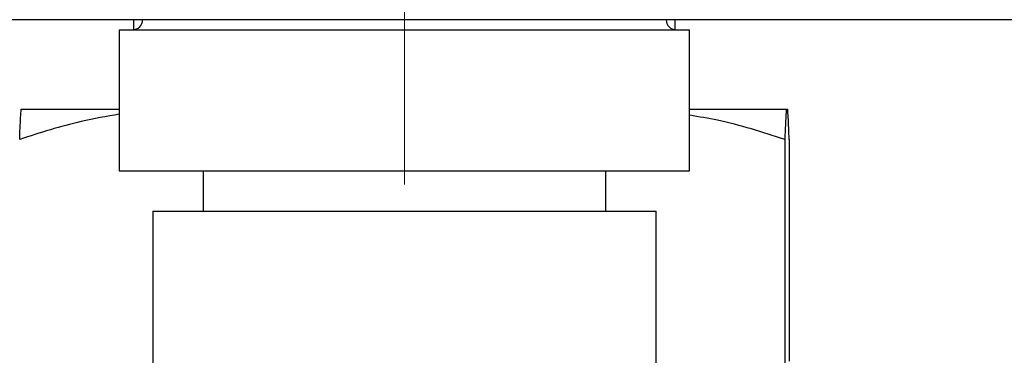
# Paper-space layout 'Blatt2' of a CAD drawing. Units: millimetres. Extents: x 0 to 4200, y 0 to 2970.
# Drawn here: x 2444 to 2493, y 1597 to 1614 of the extents above; entities that cross this region are included whole.
import ezdxf

# ---------------------------------------------------------------- set-up
doc = ezdxf.new("R2010")
doc.units = ezdxf.units.MM
doc.linetypes.add('SLD-Durchgehend', pattern=[0])
doc.linetypes.add('SLD-Punktstrich', pattern=[19.05, 15.24, -1.27, 1.27, -1.27])
doc.layers.add('SLD-0', color=7, linetype='SLD-Durchgehend', lineweight=30)
doc.layers.add('SLD-DEFPOINTS', color=7, linetype='SLD-Durchgehend')
doc.styles.add('SLDTEXTSTYLE1', font='TXT', dxfattribs={"width": 0.605})
doc.dimstyles.new('SLDDIMSTYLE0', dxfattribs={"dimtxt": 35, "dimasz": 25, "dimexe": 0, "dimexo": 0.0625, "dimgap": 8.75, "dimtad": 1, "dimdec": 0, "dimrnd": 1e-09, "dimzin": 12, "dimdsep": 46, "dimtxsty": 'SLDTEXTSTYLE1', "dimsah": 1, "dimcen": 0.09, "dimadec": 0, "dimazin": 3, "dimtfac": 1, "dimtdec": 0, "dimtofl": 0, "dimtmove": 0, "dimatfit": 3, "dimfxl": 1, "dimfrac": 2, "dimtolj": 1, "dimtzin": 12, "dimarcsym": 0})
doc.dimstyles.new('SLDDIMSTYLE1', dxfattribs={"dimtxt": 35, "dimasz": 25, "dimexe": 0, "dimexo": 0.0625, "dimgap": 8.75, "dimtad": 1, "dimdec": 1, "dimrnd": 1e-09, "dimzin": 12, "dimdsep": 46, "dimtxsty": 'SLDTEXTSTYLE1', "dimsah": 1, "dimcen": 0.09, "dimadec": 0, "dimazin": 3, "dimtfac": 1, "dimtdec": 1, "dimtofl": 0, "dimtmove": 0, "dimatfit": 3, "dimfxl": 1, "dimfrac": 2, "dimtolj": 1, "dimtzin": 12, "dimarcsym": 0})
doc.dimstyles.new('SLDDIMSTYLE3', dxfattribs={"dimtxt": 35, "dimasz": 25, "dimexe": 0, "dimexo": 0.0625, "dimgap": 8.75, "dimtad": 1, "dimdec": 0, "dimrnd": 1e-09, "dimzin": 12, "dimdsep": 46, "dimtxsty": 'SLDTEXTSTYLE1', "dimsah": 1, "dimcen": 0.09, "dimadec": 0, "dimazin": 3, "dimtfac": 1, "dimtofl": 0, "dimtmove": 0, "dimatfit": 3, "dimfxl": 1, "dimfrac": 2, "dimtolj": 1, "dimtzin": 12, "dimarcsym": 0})

# ---------------------------------------------------------------- blocks, each defined once
blk = doc.blocks.new('_D_12')
at = {"ltscale": 10}
for p, q in [((2463.543, 1595.686), (2463.543, 1296.434)), ((2391.543, 1559.471), (2391.543, 1296.434)), ((2391.543, 1306.434), (2463.543, 1306.434))]:
    blk.add_line(p, q, dxfattribs=at)
for points in [[(2391.543, 1306.434), (2416.543, 1302.434), (2416.543, 1310.434)], [(2463.543, 1306.434), (2438.543, 1310.434), (2438.543, 1302.434)]]:
    blk.add_solid(points, dxfattribs=at)
at = {"ltscale": 10, "insert": (2400.807, 1351.551), "char_height": 35, "attachment_point": 1, "style": 'SLDTEXTSTYLE1'}
blk.add_mtext('72', dxfattribs=at)
blk = doc.blocks.new('_D_13')
at = {"layer": 'SLD-DEFPOINTS', "ltscale": 10}
for p, q in [((2495.482, 2510.871), (2773.847, 2510.871)), ((2763.847, 2510.871), (2763.847, 1522.371)), ((2423.482, 1522.371), (2773.847, 1522.371))]:
    blk.add_line(p, q, dxfattribs=at)
for points in [[(2763.847, 2510.871), (2759.847, 2485.871), (2767.847, 2485.871)], [(2763.847, 1522.371), (2767.847, 1547.371), (2759.847, 1547.371)]]:
    blk.add_solid(points, dxfattribs=at)
at = {"layer": 'SLD-DEFPOINTS', "ltscale": 10, "insert": (2718.73, 1976.517), "char_height": 35, "attachment_point": 1, "rotation": 90, "style": 'SLDTEXTSTYLE1'}
blk.add_mtext('989', dxfattribs=at)
blk = doc.blocks.new('_D_14')
at = {"layer": 'SLD-DEFPOINTS', "ltscale": 10}
for p, q in [((2560.243, 1613.871), (2698.237, 1613.871)), ((2688.237, 1613.871), (2688.237, 1522.371)), ((2423.482, 1522.371), (2698.237, 1522.371))]:
    blk.add_line(p, q, dxfattribs=at)
for points in [[(2688.237, 1613.871), (2684.237, 1588.871), (2692.237, 1588.871)], [(2688.237, 1522.371), (2692.237, 1547.371), (2684.237, 1547.371)]]:
    blk.add_solid(points, dxfattribs=at)
at = {"layer": 'SLD-DEFPOINTS', "ltscale": 10, "insert": (2643.12, 1541.385), "char_height": 35, "attachment_point": 1, "rotation": 90, "style": 'SLDTEXTSTYLE1'}
blk.add_mtext('92', dxfattribs=at)

psp = doc.layouts.new('Blatt2')

# ---------------------------------------------------------------- linework, layer by layer
at = {"linetype": 'SLD-Punktstrich', "lineweight": 0, "ltscale": 10}
psp.add_line((2463.543, 1614.952), (2463.543, 1605.686), dxfattribs=at)
at = {"layer": 'SLD-0', "ltscale": 10}
for p, q in [((2550.243, 1613.871), (2289.843, 1613.871)), ((2450.093, 1613.871), (2450.093, 1613.374)), ((2476.993, 1613.374), (2476.993, 1613.871)), ((2449.378, 1613.371), (2449.378, 1606.371)), ((2449.378, 1613.371), (2477.708, 1613.371)), ((2477.708, 1606.371), (2477.708, 1613.371)), ((2444.509, 1609.428), (2449.378, 1609.428)), ((2477.708, 1609.428), (2482.507, 1609.428)), ((2482.507, 1609.428), (2482.577, 1609.428)), ((2482.435, 1607.928), (2482.435, 1594.928)), ((2482.649, 1607.928), (2482.649, 1596.93)), ((2449.378, 1606.371), (2477.708, 1606.371)), ((2453.543, 1606.371), (2453.543, 1604.371)), ((2473.543, 1604.371), (2473.543, 1606.371)), ((2451.043, 1604.371), (2451.043, 1576.371)), ((2451.043, 1604.371), (2476.043, 1604.371)), ((2476.043, 1594.32), (2476.043, 1604.371))]:
    psp.add_line(p, q, dxfattribs=at)
at = {"layer": 'SLD-0', "ltscale": 100}
for centre, start, end in [((2450.043, 1613.871), 270, 0), ((2477.043, 1613.871), 180, 270)]:
    psp.add_arc(centre, 0.5, start, end, dxfattribs=at)
at = {"layer": 'SLD-0', "ltscale": 10}
for points, knots in [([(2444.437, 1607.928), (2444.444, 1608.121), (2444.467, 1608.796), (2444.491, 1609.165), (2444.509, 1609.428)], [0, 0, 0, 0, 0.284623, 1, 1, 1, 1]), ([(2482.507, 1609.428), (2482.506, 1609.42), (2482.494, 1609.28), (2482.47, 1608.877), (2482.447, 1608.245), (2482.435, 1607.928)], [0, 0, 0, 0, 0.0292918, 0.5128086, 1, 1, 1, 1]), ([(2482.649, 1607.928), (2482.642, 1608.121), (2482.619, 1608.796), (2482.595, 1609.165), (2482.577, 1609.428)], [0, 0, 0, 0, 0.284623, 1, 1, 1, 1]), ([(2449.378, 1609.176), (2448.748, 1609.068), (2447.078, 1608.783), (2445.45, 1608.256), (2444.437, 1607.928)], [0, 0, 0, 0, 0.377299, 1, 1, 1, 1]), ([(2482.435, 1607.928), (2481.329, 1608.285), (2479.771, 1608.787), (2478.171, 1609.051), (2477.708, 1609.127)], [0, 0, 0, 0, 0.710394, 1, 1, 1, 1])]:
    psp.add_open_spline(points, degree=3, knots=knots, dxfattribs=at)

# ---------------------------------------------------------------- dimensions: what is measured, and where the dimension line sits
at = {"ltscale": 10}
dim = psp.add_linear_dim(base=(2463.543, 1306.434), p1=(2391.543, 1569.471), p2=(2463.543, 1605.686), dimstyle='SLDDIMSTYLE1', dxfattribs=at)
dim.commit()
dim.dimension.update_dxf_attribs({"geometry": '_D_12', "text_midpoint": (2427.543, 1306.434), "dimtype": 160})
at = {"layer": 'SLD-DEFPOINTS', "ltscale": 10}
for base, p1, dimstyle, picture, middle in [((2763.847325961, 1522.371111116), (2485.482400394, 2510.871111116), 'SLDDIMSTYLE3', '_D_13', (2763.847325961, 2016.621111116)), ((2688.23689554, 1522.371111116), (2550.243090164, 1613.871111116), 'SLDDIMSTYLE0', '_D_14', (2688.23689554, 1568.121111116))]:
    dim = psp.add_linear_dim(base=base, p1=p1, p2=(2413.482400394, 1522.371111116), angle=90, dimstyle=dimstyle, dxfattribs=at)
    dim.commit()
    dim.dimension.update_dxf_attribs({"geometry": picture, "text_midpoint": middle, "dimtype": 160})

doc.saveas('drawing.dxf')
